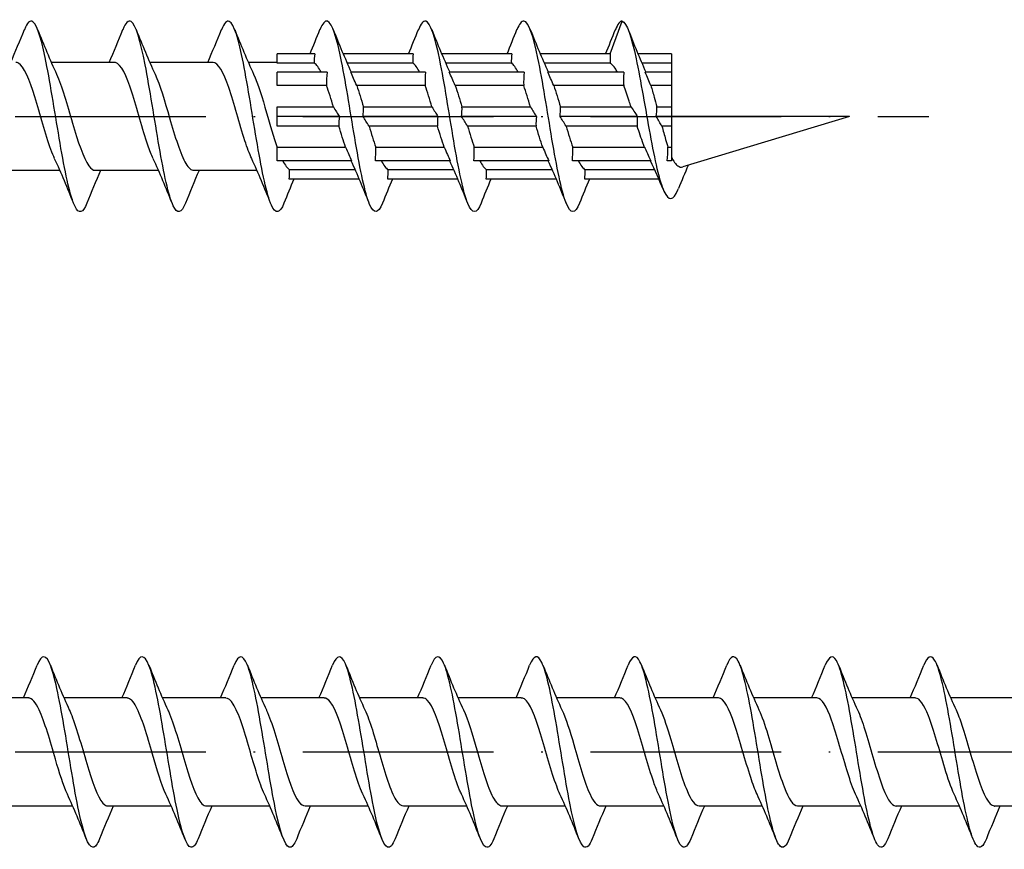
# Model space of a CAD drawing. Units: millimetres. Extents: x 2600 to 4864, y 1772 to 2322.
# Drawn here: x 4707 to 4769, y 1854 to 1906 of the extents above; entities that cross this region are included whole.
import ezdxf

# ---------------------------------------------------------------- set-up
doc = ezdxf.new("R2010")
doc.units = ezdxf.units.MM
doc.linetypes.add('ACAD_ISO10W100', pattern=[18, 12, -3, 0, -3])
doc.layers.add('Axis', color=4, linetype='ACAD_ISO10W100')
doc.layers.add('Part', color=7, linetype='Continuous', lineweight=25)

# ---------------------------------------------------------------- blocks, each defined once
blk = doc.blocks.new('ESCRFTC 12.0x500')
at = {"layer": 'Axis'}
blk.add_line((-5, 0), (505, 0), dxfattribs=at)
at = {"layer": 'Part'}
for p, q in [((484.954, 3.95), (485.7, 6)), ((466.354, 3.95), (464, 3.95)), ((464, 3.346), (464, 3.95)), ((472.554, 3.95), (468.14, 3.95)), ((478.754, 3.95), (474.34, 3.95)), ((484.954, 3.95), (480.54, 3.95)), ((488.8, 3.95), (486.69, 3.95)), ((488.8, 3.95), (488.8, 3.346)), ((453.754, 3.4), (449.776, 3.4)), ((459.954, 3.4), (455.976, 3.4)), ((464, 3.4), (462.176, 3.4)), ((466.33, 3.346), (464, 3.346)), ((472.53, 3.346), (468.4, 3.346)), ((478.73, 3.346), (474.6, 3.346)), ((484.947, 3.346), (480.8, 3.346)), ((488.8, 3.346), (486.945, 3.346)), ((488.8, 3.346), (488.8, 2.793)), ((467.129, 2.793), (464, 2.793)), ((464, 1.939), (464, 2.793)), ((473.329, 2.793), (468.621, 2.793)), ((479.529, 2.793), (474.821, 2.793)), ((485.804, 2.793), (481.021, 2.793)), ((488.8, 2.793), (487.146, 2.793)), ((488.8, 2.793), (488.8, 1.939)), ((467.105, 1.939), (464, 1.939)), ((473.305, 1.939), (468.998, 1.939)), ((479.505, 1.939), (475.198, 1.939)), ((485.798, 1.939), (481.398, 1.939)), ((488.8, 1.939), (487.505, 1.939)), ((488.8, 1.939), (488.8, 0.604)), ((464, 0.604), (467.527, 0.604)), ((464, 0), (464, 0.604)), ((467.904, 0), (464, 0)), ((464, -0.604), (464, 0)), ((474.104, 0), (469.396, 0)), ((469.42, 0.604), (473.727, 0.604)), ((480.304, 0), (475.596, 0)), ((475.62, 0.604), (479.927, 0.604)), ((486.655, 0), (481.796, 0)), ((481.82, 0.604), (486.261, 0.604)), ((488.8, 0), (487.845, 0)), ((487.886, 0.604), (488.8, 0.604)), ((488.8, 0.604), (488.8, 0)), ((500, 0), (488.8, 0)), ((488.8, 0), (488.8, -0.604)), ((500, 0), (489.524, -3.18)), ((467.88, -0.604), (464, -0.604)), ((474.08, -0.604), (469.773, -0.604)), ((480.28, -0.604), (475.973, -0.604)), ((486.648, -0.604), (482.173, -0.604)), ((488.8, -0.604), (488.204, -0.604)), ((488.8, -0.604), (488.8, -1.939)), ((464, -1.939), (468.302, -1.939)), ((464, -2.793), (464, -1.939)), ((470.195, -1.939), (474.502, -1.939)), ((476.395, -1.939), (480.702, -1.939)), ((482.595, -1.939), (487.112, -1.939)), ((488.586, -1.939), (488.8, -1.939)), ((488.8, -1.939), (488.8, -2.793)), ((468.679, -2.793), (464, -2.793)), ((474.879, -2.793), (470.171, -2.793)), ((481.079, -2.793), (476.371, -2.793)), ((487.506, -2.793), (482.571, -2.793)), ((488.8, -2.793), (488.544, -2.793)), ((450.324, -3.4), (446.346, -3.4)), ((456.524, -3.4), (452.546, -3.4)), ((462.724, -3.4), (458.746, -3.4)), ((464.77, -3.346), (468.9, -3.346)), ((470.97, -3.346), (475.1, -3.346)), ((477.17, -3.346), (481.3, -3.346)), ((483.37, -3.346), (487.744, -3.346)), ((469.16, -3.95), (464.746, -3.95)), ((475.36, -3.95), (470.946, -3.95)), ((481.56, -3.95), (477.146, -3.95)), ((488.009, -3.95), (483.346, -3.95))]:
    blk.add_line(p, q, dxfattribs=at)
for points, knots in [([(452.019, -5.465), (451.769, -6.082), (451.519, -6.166), (451.27, -5.667), (450.976, -5.079), (450.681, -3.695), (450.387, -2.009), (450.093, -0.323), (449.798, 1.63), (449.504, 3.152), (449.21, 4.675), (448.916, 5.735), (448.621, 5.955), (448.441, 6.089), (448.261, 5.907), (448.081, 5.459)], [34.133128, 34.133128, 34.133128, 34.133128, 34.892163, 34.892163, 34.892163, 35.786834, 35.786834, 35.786834, 36.681505, 36.681505, 36.681505, 37.576176, 37.576176, 37.576176, 38.123504, 38.123504, 38.123504, 38.123504]), ([(458.219, -5.466), (457.962, -6.1), (457.706, -6.168), (457.45, -5.626), (457.155, -5.003), (456.861, -3.591), (456.567, -1.893), (456.272, -0.195), (455.978, 1.753), (455.684, 3.256), (455.39, 4.759), (455.095, 5.786), (454.801, 5.969), (454.628, 6.076), (454.455, 5.89), (454.281, 5.459)], [27.849942, 27.849942, 27.849942, 27.849942, 28.629467, 28.629467, 28.629467, 29.524138, 29.524138, 29.524138, 30.418809, 30.418809, 30.418809, 31.31348, 31.31348, 31.31348, 31.840318, 31.840318, 31.840318, 31.840318]), ([(464.419, -5.466), (464.156, -6.118), (463.892, -6.169), (463.629, -5.582), (463.335, -4.925), (463.041, -3.485), (462.747, -1.776), (462.452, -0.067), (462.158, 1.876), (461.864, 3.359), (461.569, 4.842), (461.275, 5.833), (460.981, 5.98), (460.814, 6.063), (460.648, 5.874), (460.481, 5.459)], [21.566757, 21.566757, 21.566757, 21.566757, 22.366771, 22.366771, 22.366771, 23.261442, 23.261442, 23.261442, 24.156113, 24.156113, 24.156113, 25.050784, 25.050784, 25.050784, 25.557133, 25.557133, 25.557133, 25.557133]), ([(470.619, -5.467), (470.349, -6.136), (470.079, -6.169), (469.809, -5.535), (469.515, -4.845), (469.221, -3.378), (468.926, -1.658), (468.632, 0.061), (468.338, 1.998), (468.043, 3.46), (467.749, 4.922), (467.455, 5.879), (467.161, 5.989), (467.001, 6.048), (466.841, 5.858), (466.681, 5.459)], [15.283572, 15.283572, 15.283572, 15.283572, 16.104075, 16.104075, 16.104075, 16.998746, 16.998746, 16.998746, 17.893417, 17.893417, 17.893417, 18.788088, 18.788088, 18.788088, 19.273948, 19.273948, 19.273948, 19.273948]), ([(476.819, -5.467), (476.542, -6.155), (476.266, -6.167), (475.989, -5.487), (475.695, -4.763), (475.4, -3.269), (475.106, -1.54), (474.812, 0.19), (474.518, 2.119), (474.223, 3.56), (473.929, 5), (473.635, 5.922), (473.34, 5.995), (473.187, 6.033), (473.034, 5.841), (472.881, 5.459)], [9.000386, 9.000386, 9.000386, 9.000386, 9.841379, 9.841379, 9.841379, 10.73605, 10.73605, 10.73605, 11.630721, 11.630721, 11.630721, 12.525392, 12.525392, 12.525392, 12.990762, 12.990762, 12.990762, 12.990762]), ([(483.019, -5.468), (482.735, -6.174), (482.452, -6.165), (482.169, -5.436), (481.874, -4.678), (481.58, -3.159), (481.286, -1.421), (480.992, 0.318), (480.697, 2.24), (480.403, 3.658), (480.109, 5.076), (479.814, 5.962), (479.52, 5.999), (479.374, 6.017), (479.228, 5.825), (479.081, 5.459)], [2.717201, 2.717201, 2.717201, 2.717201, 3.578683, 3.578683, 3.578683, 4.473354, 4.473354, 4.473354, 5.368025, 5.368025, 5.368025, 6.262696, 6.262696, 6.262696, 6.707577, 6.707577, 6.707577, 6.707577]), ([(485.7, 6), (485.993, 5.922), (486.285, 5.008), (486.578, 3.631), (486.87, 2.254), (487.163, 0.446), (487.455, -1.142), (487.748, -2.73), (488.04, -4.067), (488.333, -4.712), (488.626, -5.358), (488.918, -5.306), (489.211, -4.628), (489.222, -4.601), (489.234, -4.573), (489.245, -4.545)], [0, 0, 0, 0, 0.889431, 0.889431, 0.889431, 1.778862, 1.778862, 1.778862, 2.668293, 2.668293, 2.668293, 3.557723, 3.557723, 3.557723, 3.592754, 3.592754, 3.592754, 3.592754]), ([(449.989, -2.654), (449.911, -2.488), (449.833, -2.297), (449.755, -2.084), (449.416, -1.161), (449.076, 0.145), (448.737, 1.234), (448.398, 2.323), (448.059, 3.156), (447.72, 3.352), (447.664, 3.384), (447.609, 3.399), (447.554, 3.397)], [35.230662, 35.230662, 35.230662, 35.230662, 35.468556, 35.468556, 35.468556, 36.499728, 36.499728, 36.499728, 37.530901, 37.530901, 37.530901, 37.699112, 37.699112, 37.699112, 37.699112]), ([(456.189, -2.652), (456.08, -2.418), (455.97, -2.136), (455.86, -1.816), (455.521, -0.829), (455.181, 0.489), (454.842, 1.532), (454.503, 2.576), (454.164, 3.307), (453.825, 3.391), (453.801, 3.397), (453.777, 3.4), (453.754, 3.399)], [28.947477, 28.947477, 28.947477, 28.947477, 29.28152, 29.28152, 29.28152, 30.312692, 30.312692, 30.312692, 31.343865, 31.343865, 31.343865, 31.415927, 31.415927, 31.415927, 31.415927]), ([(462.389, -2.651), (462.248, -2.348), (462.106, -1.967), (461.965, -1.532), (461.626, -0.489), (461.287, 0.829), (460.947, 1.817), (460.616, 2.781), (460.285, 3.398), (459.954, 3.4)], [22.664292, 22.664292, 22.664292, 22.664292, 23.094484, 23.094484, 23.094484, 24.125657, 24.125657, 24.125657, 25.132741, 25.132741, 25.132741, 25.132741]), ([(485.411, 2.793), (485.36, 2.883), (485.31, 2.965), (485.175, 3.156), (485.091, 3.247), (484.987, 3.322), (484.967, 3.335), (484.947, 3.346)], [1.1205972, 1.1205972, 1.1205972, 1.1205972, 1.1707309, 1.1707309, 1.2540853, 1.2540853, 1.2736198, 1.2736198, 1.2736198, 1.2736198]), ([(450.111, 2.658), (450.446, 1.937), (450.782, 0.732), (451.117, -0.416), (451.457, -1.576), (451.796, -2.635), (452.135, -3.109), (452.272, -3.3), (452.409, -3.393), (452.546, -3.391)], [-37.025969, -37.025969, -37.025969, -37.025969, -36.005656, -36.005656, -36.005656, -34.974484, -34.974484, -34.974484, -34.557519, -34.557519, -34.557519, -34.557519]), ([(456.311, 2.658), (456.615, 2.001), (456.919, 0.957), (457.222, -0.09), (457.562, -1.258), (457.901, -2.388), (458.24, -2.962), (458.409, -3.248), (458.578, -3.39), (458.746, -3.39)], [-30.742783, -30.742783, -30.742783, -30.742783, -29.818621, -29.818621, -29.818621, -28.787448, -28.787448, -28.787448, -28.274334, -28.274334, -28.274334, -28.274334]), ([(462.511, 2.656), (462.783, 2.066), (463.055, 1.173), (463.328, 0.237), (463.552, -0.534), (463.776, -1.32), (464, -1.953)], [-24.459598, -24.459598, -24.459598, -24.459598, -23.631585, -23.631585, -23.631585, -22.950178, -22.950178, -22.950178, -22.950178]), ([(485.804, 2.793), (485.795, 2.65), (485.79, 2.507), (485.787, 2.222), (485.79, 2.08), (485.798, 1.939)], [-0.13212434, -0.13212434, -0.13212434, -0.13212434, -0.0891379, -0.0891379, -0.04635357, -0.04635357, -0.04635357, -0.04635357]), ([(486.261, 0.604), (486.222, 0.724), (486.183, 0.844), (486.028, 1.311), (485.913, 1.641), (485.798, 1.939)], [0.8393812, 0.8393812, 0.8393812, 0.8393812, 0.8780482, 0.8780482, 0.9926905, 0.9926905, 0.9926905, 0.9926905]), ([(487.505, 1.939), (487.577, 1.712), (487.649, 1.467), (487.777, 1.012), (487.831, 0.81), (487.886, 0.604)], [0.3399397, 0.3399397, 0.3399397, 0.3399397, 0.4258836, 0.4258836, 0.4909414, 0.4909414, 0.4909414, 0.4909414]), ([(486.261, 0.604), (486.267, 0.596), (486.272, 0.588), (486.352, 0.467), (486.424, 0.358), (486.55, 0.163), (486.603, 0.081), (486.655, 0)], [-0.14919819, -0.14919819, -0.14919819, -0.14919819, -0.14543502, -0.14543502, -0.09345581, -0.09345581, -0.05516725, -0.05516725, -0.05516725, -0.05516725]), ([(486.655, 0), (486.644, -0.121), (486.638, -0.242), (486.639, -0.444), (486.642, -0.524), (486.648, -0.604)], [-0.13619157, -0.13619157, -0.13619157, -0.13619157, -0.08477323, -0.08477323, -0.05049651, -0.05049651, -0.05049651, -0.05049651]), ([(487.112, -1.939), (487.085, -1.868), (487.057, -1.795), (486.902, -1.375), (486.776, -0.997), (486.648, -0.604)], [0.5581564, 0.5581564, 0.5581564, 0.5581564, 0.5853655, 0.5853655, 0.7114592, 0.7114592, 0.7114592, 0.7114592]), ([(488.204, -0.604), (488.282, -0.898), (488.36, -1.183), (488.488, -1.624), (488.537, -1.786), (488.586, -1.939)], [0.6169021, 0.6169021, 0.6169021, 0.6169021, 0.709806, 0.709806, 0.7679039, 0.7679039, 0.7679039, 0.7679039]), ([(487.112, -1.939), (487.117, -1.95), (487.123, -1.962), (487.203, -2.132), (487.275, -2.287), (487.401, -2.562), (487.454, -2.678), (487.506, -2.793)], [-0.14919819, -0.14919819, -0.14919819, -0.14919819, -0.14543502, -0.14543502, -0.09345581, -0.09345581, -0.05516725, -0.05516725, -0.05516725, -0.05516725]), ([(488.8, -2.549), (488.933, -2.817), (489.066, -3.009), (489.309, -3.189), (489.415, -3.213), (489.524, -3.18)], [0, 0, 0, 0, 0.1413783, 0.1413783, 0.2507555, 0.2507555, 0.2507555, 0.2507555])]:
    blk.add_open_spline(points, degree=3, knots=knots, dxfattribs=at)
for points in [[(485.7, 6), (485.56, 6), (485.421, 5.809), (485.281, 5.459)], [(447.224, 3.4), (447.521, 4.079), (447.804, 4.774), (448.081, 5.468)], [(448.919, 5.468), (449.298, 4.519), (449.687, 3.568), (450.111, 2.658)], [(453.424, 3.4), (453.721, 4.079), (454.004, 4.774), (454.281, 5.468)], [(455.119, 5.468), (455.498, 4.519), (455.887, 3.568), (456.311, 2.658)], [(459.624, 3.4), (459.921, 4.079), (460.204, 4.774), (460.481, 5.468)], [(461.319, 5.468), (461.698, 4.519), (462.087, 3.568), (462.511, 2.658)], [(466.06, 3.95), (466.273, 4.452), (466.478, 4.96), (466.681, 5.468)], [(467.519, 5.468), (467.879, 4.565), (468.249, 3.662), (468.648, 2.793)], [(472.26, 3.95), (472.473, 4.452), (472.678, 4.96), (472.881, 5.468)], [(473.719, 5.468), (474.079, 4.565), (474.449, 3.662), (474.848, 2.793)], [(478.46, 3.95), (478.673, 4.452), (478.878, 4.96), (479.081, 5.468)], [(479.919, 5.468), (480.279, 4.565), (480.649, 3.662), (481.048, 2.793)], [(484.66, 3.95), (484.873, 4.452), (485.078, 4.96), (485.281, 5.468)], [(486.088, 5.446), (486.44, 4.553), (486.8, 3.659), (487.187, 2.793)], [(466.354, 3.95), (466.331, 3.749), (466.321, 3.547), (466.33, 3.346)], [(472.554, 3.95), (472.531, 3.749), (472.521, 3.547), (472.53, 3.346)], [(478.754, 3.95), (478.731, 3.749), (478.721, 3.547), (478.73, 3.346)], [(484.954, 3.95), (484.936, 3.749), (484.932, 3.547), (484.947, 3.346)], [(466.752, 2.793), (466.612, 3.07), (466.471, 3.26), (466.33, 3.346)], [(472.952, 2.793), (472.812, 3.07), (472.671, 3.26), (472.53, 3.346)], [(479.152, 2.793), (479.012, 3.07), (478.871, 3.26), (478.73, 3.346)], [(467.129, 2.793), (467.106, 2.509), (467.096, 2.223), (467.105, 1.939)], [(468.998, 1.939), (468.854, 2.261), (468.737, 2.526), (468.621, 2.793)], [(473.329, 2.793), (473.306, 2.509), (473.296, 2.223), (473.305, 1.939)], [(475.198, 1.939), (475.054, 2.261), (474.937, 2.526), (474.821, 2.793)], [(479.529, 2.793), (479.506, 2.509), (479.496, 2.223), (479.505, 1.939)], [(481.398, 1.939), (481.254, 2.261), (481.137, 2.526), (481.021, 2.793)], [(487.505, 1.939), (487.401, 2.183), (487.28, 2.469), (487.146, 2.793)], [(467.527, 0.604), (467.387, 1.082), (467.246, 1.54), (467.105, 1.939)], [(468.998, 1.939), (469.138, 1.54), (469.279, 1.082), (469.42, 0.604)], [(473.727, 0.604), (473.587, 1.082), (473.446, 1.54), (473.305, 1.939)], [(475.198, 1.939), (475.338, 1.54), (475.479, 1.082), (475.62, 0.604)], [(479.927, 0.604), (479.787, 1.082), (479.646, 1.54), (479.505, 1.939)], [(481.398, 1.939), (481.538, 1.54), (481.679, 1.082), (481.82, 0.604)], [(467.527, 0.604), (467.671, 0.376), (467.788, 0.189), (467.904, 0)], [(467.904, 0), (467.881, -0.201), (467.871, -0.403), (467.88, -0.604)], [(469.396, 0), (469.419, 0.201), (469.429, 0.403), (469.42, 0.604)], [(469.773, -0.604), (469.629, -0.376), (469.512, -0.189), (469.396, 0)], [(473.727, 0.604), (473.871, 0.376), (473.988, 0.189), (474.104, 0)], [(474.104, 0), (474.081, -0.201), (474.071, -0.403), (474.08, -0.604)], [(475.596, 0), (475.619, 0.201), (475.629, 0.403), (475.62, 0.604)], [(475.973, -0.604), (475.829, -0.376), (475.712, -0.189), (475.596, 0)], [(479.927, 0.604), (480.071, 0.376), (480.188, 0.189), (480.304, 0)], [(480.304, 0), (480.281, -0.201), (480.271, -0.403), (480.28, -0.604)], [(481.796, 0), (481.819, 0.201), (481.829, 0.403), (481.82, 0.604)], [(482.173, -0.604), (482.029, -0.376), (481.912, -0.189), (481.796, 0)], [(487.845, 0), (487.873, 0.2), (487.888, 0.402), (487.886, 0.604)], [(488.204, -0.604), (488.1, -0.429), (487.979, -0.228), (487.845, 0)], [(468.302, -1.939), (468.162, -1.54), (468.021, -1.082), (467.88, -0.604)], [(469.773, -0.604), (469.913, -1.082), (470.054, -1.54), (470.195, -1.939)], [(474.502, -1.939), (474.362, -1.54), (474.221, -1.082), (474.08, -0.604)], [(475.973, -0.604), (476.113, -1.082), (476.254, -1.54), (476.395, -1.939)], [(480.702, -1.939), (480.562, -1.54), (480.421, -1.082), (480.28, -0.604)], [(482.173, -0.604), (482.313, -1.082), (482.454, -1.54), (482.595, -1.939)], [(468.302, -1.939), (468.446, -2.261), (468.563, -2.526), (468.679, -2.793)], [(470.171, -2.793), (470.194, -2.509), (470.204, -2.223), (470.195, -1.939)], [(474.502, -1.939), (474.646, -2.261), (474.763, -2.526), (474.879, -2.793)], [(476.371, -2.793), (476.394, -2.509), (476.404, -2.223), (476.395, -1.939)], [(480.702, -1.939), (480.846, -2.261), (480.963, -2.526), (481.079, -2.793)], [(482.571, -2.793), (482.594, -2.509), (482.604, -2.223), (482.595, -1.939)], [(488.544, -2.793), (488.572, -2.511), (488.588, -2.225), (488.586, -1.939)], [(451.181, -5.468), (450.802, -4.519), (450.413, -3.568), (449.989, -2.658)], [(457.381, -5.468), (457.002, -4.519), (456.613, -3.568), (456.189, -2.658)], [(463.581, -5.468), (463.202, -4.519), (462.813, -3.568), (462.389, -2.658)], [(464.348, -2.793), (464.488, -3.07), (464.629, -3.26), (464.77, -3.346)], [(469.781, -5.468), (469.421, -4.565), (469.051, -3.662), (468.652, -2.793)], [(470.548, -2.793), (470.688, -3.07), (470.829, -3.26), (470.97, -3.346)], [(475.981, -5.468), (475.621, -4.565), (475.251, -3.662), (474.852, -2.793)], [(476.748, -2.793), (476.888, -3.07), (477.029, -3.26), (477.17, -3.346)], [(482.181, -5.468), (481.821, -4.565), (481.451, -3.662), (481.052, -2.793)], [(482.948, -2.793), (483.088, -3.07), (483.229, -3.26), (483.37, -3.346)], [(488.296, -4.626), (488.037, -4.007), (487.771, -3.39), (487.489, -2.793)], [(489.858, -3.079), (489.647, -3.562), (489.444, -4.053), (489.245, -4.545)], [(452.876, -3.4), (452.579, -4.079), (452.296, -4.774), (452.019, -5.468)], [(459.076, -3.4), (458.779, -4.079), (458.496, -4.774), (458.219, -5.468)], [(464.746, -3.95), (464.769, -3.749), (464.779, -3.547), (464.77, -3.346)], [(470.946, -3.95), (470.969, -3.749), (470.979, -3.547), (470.97, -3.346)], [(477.146, -3.95), (477.169, -3.749), (477.179, -3.547), (477.17, -3.346)], [(483.346, -3.95), (483.369, -3.749), (483.379, -3.547), (483.37, -3.346)], [(465.04, -3.95), (464.827, -4.452), (464.622, -4.96), (464.419, -5.468)], [(471.24, -3.95), (471.027, -4.452), (470.822, -4.96), (470.619, -5.468)], [(477.44, -3.95), (477.227, -4.452), (477.022, -4.96), (476.819, -5.468)], [(483.64, -3.95), (483.427, -4.452), (483.222, -4.96), (483.019, -5.468)]]:
    blk.add_open_spline(points, degree=3, dxfattribs=at)
blk = doc.blocks.new('ESCRFTC 12.0x600')
at = {"layer": 'Axis'}
blk.add_line((-5, 0), (605, 0), dxfattribs=at)
at = {"layer": 'Part'}
for p, q in [((448.354, 3.4), (444.376, 3.4)), ((454.554, 3.4), (450.576, 3.4)), ((460.754, 3.4), (456.776, 3.4)), ((466.954, 3.4), (462.976, 3.4)), ((473.154, 3.4), (469.176, 3.4)), ((479.354, 3.4), (475.376, 3.4)), ((485.554, 3.4), (481.576, 3.4)), ((491.754, 3.4), (487.776, 3.4)), ((497.954, 3.4), (493.976, 3.4)), ((504.154, 3.4), (500.176, 3.4)), ((510.354, 3.4), (506.376, 3.4)), ((451.124, -3.4), (447.146, -3.4)), ((457.324, -3.4), (453.346, -3.4)), ((463.524, -3.4), (459.546, -3.4)), ((469.724, -3.4), (465.746, -3.4)), ((475.924, -3.4), (471.946, -3.4)), ((482.124, -3.4), (478.146, -3.4)), ((488.324, -3.4), (484.346, -3.4)), ((494.524, -3.4), (490.546, -3.4)), ((500.724, -3.4), (496.746, -3.4)), ((506.924, -3.4), (502.946, -3.4)), ((513.124, -3.4), (509.146, -3.4))]:
    blk.add_line(p, q, dxfattribs=at)
for points, knots in [([(452.819, -5.459), (452.677, -5.814), (452.535, -6.006), (452.393, -6), (452.099, -5.988), (451.805, -5.126), (451.51, -3.723), (451.216, -2.319), (450.922, -0.403), (450.628, 1.341), (450.333, 3.085), (450.039, 4.621), (449.745, 5.401), (449.457, 6.163), (449.169, 6.186), (448.881, 5.468)], [134.664092, 134.664092, 134.664092, 134.664092, 135.0953, 135.0953, 135.0953, 135.989971, 135.989971, 135.989971, 136.884641, 136.884641, 136.884641, 137.779312, 137.779312, 137.779312, 138.654468, 138.654468, 138.654468, 138.654468]), ([(459.019, -5.459), (458.87, -5.83), (458.722, -6.022), (458.573, -5.998), (458.279, -5.949), (457.985, -5.051), (457.69, -3.625), (457.396, -2.2), (457.102, -0.275), (456.807, 1.46), (456.513, 3.196), (456.219, 4.707), (455.925, 5.453), (455.643, 6.166), (455.362, 6.167), (455.081, 5.467)], [128.380907, 128.380907, 128.380907, 128.380907, 128.832604, 128.832604, 128.832604, 129.727274, 129.727274, 129.727274, 130.621945, 130.621945, 130.621945, 131.516616, 131.516616, 131.516616, 132.371283, 132.371283, 132.371283, 132.371283]), ([(465.219, -5.459), (465.063, -5.847), (464.908, -6.038), (464.753, -5.993), (464.459, -5.908), (464.164, -4.974), (463.87, -3.527), (463.576, -2.079), (463.281, -0.147), (462.987, 1.579), (462.693, 3.305), (462.399, 4.79), (462.104, 5.503), (461.83, 6.168), (461.556, 6.149), (461.281, 5.467)], [122.097722, 122.097722, 122.097722, 122.097722, 122.569908, 122.569908, 122.569908, 123.464578, 123.464578, 123.464578, 124.359249, 124.359249, 124.359249, 125.25392, 125.25392, 125.25392, 126.088098, 126.088098, 126.088098, 126.088098]), ([(471.419, -5.459), (471.257, -5.863), (471.095, -6.053), (470.933, -5.986), (470.638, -5.864), (470.344, -4.895), (470.05, -3.427), (469.756, -1.958), (469.461, -0.019), (469.167, 1.697), (468.873, 3.414), (468.578, 4.872), (468.284, 5.551), (468.017, 6.169), (467.749, 6.13), (467.481, 5.467)], [115.814537, 115.814537, 115.814537, 115.814537, 116.307212, 116.307212, 116.307212, 117.201882, 117.201882, 117.201882, 118.096553, 118.096553, 118.096553, 118.991224, 118.991224, 118.991224, 119.804913, 119.804913, 119.804913, 119.804913]), ([(477.619, -5.459), (477.45, -5.879), (477.281, -6.067), (477.112, -5.976), (476.818, -5.818), (476.524, -4.814), (476.23, -3.325), (475.935, -1.835), (475.641, 0.11), (475.347, 1.815), (475.052, 3.521), (474.758, 4.951), (474.464, 5.597), (474.203, 6.168), (473.942, 6.112), (473.681, 5.466)], [109.531351, 109.531351, 109.531351, 109.531351, 110.044516, 110.044516, 110.044516, 110.939186, 110.939186, 110.939186, 111.833857, 111.833857, 111.833857, 112.728528, 112.728528, 112.728528, 113.521727, 113.521727, 113.521727, 113.521727]), ([(483.819, -5.459), (483.643, -5.896), (483.468, -6.081), (483.292, -5.964), (482.998, -5.769), (482.704, -4.731), (482.409, -3.222), (482.115, -1.712), (481.821, 0.238), (481.527, 1.932), (481.232, 3.626), (480.938, 5.029), (480.644, 5.64), (480.39, 6.167), (480.135, 6.094), (479.881, 5.466)], [103.248166, 103.248166, 103.248166, 103.248166, 103.78182, 103.78182, 103.78182, 104.67649, 104.67649, 104.67649, 105.571161, 105.571161, 105.571161, 106.465832, 106.465832, 106.465832, 107.238542, 107.238542, 107.238542, 107.238542]), ([(490.019, -5.459), (489.837, -5.912), (489.654, -6.093), (489.472, -5.95), (489.178, -5.718), (488.883, -4.646), (488.589, -3.118), (488.295, -1.589), (488.001, 0.366), (487.706, 2.048), (487.412, 3.73), (487.118, 5.104), (486.823, 5.68), (486.576, 6.165), (486.329, 6.076), (486.081, 5.465)], [96.964981, 96.964981, 96.964981, 96.964981, 97.519124, 97.519124, 97.519124, 98.413794, 98.413794, 98.413794, 99.308465, 99.308465, 99.308465, 100.203136, 100.203136, 100.203136, 100.955357, 100.955357, 100.955357, 100.955357]), ([(496.219, -5.46), (496.03, -5.929), (495.841, -6.104), (495.652, -5.932), (495.357, -5.665), (495.063, -4.559), (494.769, -3.012), (494.475, -1.464), (494.18, 0.494), (493.886, 2.163), (493.592, 3.832), (493.298, 5.178), (493.003, 5.719), (492.763, 6.162), (492.522, 6.059), (492.281, 5.464)], [90.681795, 90.681795, 90.681795, 90.681795, 91.256428, 91.256428, 91.256428, 92.151098, 92.151098, 92.151098, 93.045769, 93.045769, 93.045769, 93.94044, 93.94044, 93.94044, 94.672171, 94.672171, 94.672171, 94.672171]), ([(502.419, -5.46), (502.223, -5.945), (502.027, -6.115), (501.832, -5.913), (501.537, -5.609), (501.243, -4.471), (500.949, -2.905), (500.654, -1.339), (500.36, 0.622), (500.066, 2.277), (499.772, 3.933), (499.477, 5.249), (499.183, 5.755), (498.949, 6.157), (498.715, 6.041), (498.481, 5.464)], [84.39861, 84.39861, 84.39861, 84.39861, 84.993732, 84.993732, 84.993732, 85.888402, 85.888402, 85.888402, 86.783073, 86.783073, 86.783073, 87.677744, 87.677744, 87.677744, 88.388986, 88.388986, 88.388986, 88.388986]), ([(508.619, -5.461), (508.416, -5.962), (508.214, -6.125), (508.011, -5.891), (507.717, -5.551), (507.423, -4.38), (507.128, -2.797), (506.834, -1.214), (506.54, 0.749), (506.246, 2.39), (505.951, 4.032), (505.657, 5.317), (505.363, 5.788), (505.136, 6.152), (504.908, 6.024), (504.681, 5.463)], [78.115425, 78.115425, 78.115425, 78.115425, 78.731036, 78.731036, 78.731036, 79.625706, 79.625706, 79.625706, 80.520377, 80.520377, 80.520377, 81.415048, 81.415048, 81.415048, 82.105801, 82.105801, 82.105801, 82.105801]), ([(450.789, -2.655), (450.539, -2.112), (450.288, -1.316), (450.038, -0.46), (449.699, 0.698), (449.359, 1.923), (449.02, 2.653), (448.798, 3.132), (448.576, 3.387), (448.354, 3.392)], [135.761627, 135.761627, 135.761627, 135.761627, 136.523473, 136.523473, 136.523473, 137.554645, 137.554645, 137.554645, 138.230077, 138.230077, 138.230077, 138.230077]), ([(456.989, -2.657), (456.707, -2.046), (456.425, -1.106), (456.143, -0.135), (455.804, 1.033), (455.464, 2.206), (455.125, 2.845), (454.935, 3.205), (454.744, 3.389), (454.554, 3.39)], [129.478442, 129.478442, 129.478442, 129.478442, 130.336437, 130.336437, 130.336437, 131.36761, 131.36761, 131.36761, 131.946891, 131.946891, 131.946891, 131.946891]), ([(463.189, -2.658), (462.876, -1.981), (462.562, -0.888), (462.248, 0.192), (461.909, 1.359), (461.57, 2.468), (461.23, 3.011), (461.072, 3.265), (460.913, 3.391), (460.754, 3.39)], [123.195257, 123.195257, 123.195257, 123.195257, 124.149401, 124.149401, 124.149401, 125.180574, 125.180574, 125.180574, 125.663706, 125.663706, 125.663706, 125.663706]), ([(469.389, -2.658), (469.383, -2.645), (469.377, -2.631), (469.371, -2.617), (469.031, -1.871), (468.692, -0.638), (468.353, 0.517), (468.014, 1.672), (467.675, 2.708), (467.336, 3.149), (467.208, 3.314), (467.081, 3.394), (466.954, 3.391)], [116.912071, 116.912071, 116.912071, 116.912071, 116.931193, 116.931193, 116.931193, 117.962366, 117.962366, 117.962366, 118.993538, 118.993538, 118.993538, 119.380521, 119.380521, 119.380521, 119.380521]), ([(475.589, -2.657), (475.552, -2.576), (475.514, -2.49), (475.476, -2.397), (475.137, -1.568), (474.797, -0.295), (474.458, 0.837), (474.119, 1.97), (473.78, 2.922), (473.441, 3.257), (473.345, 3.352), (473.249, 3.396), (473.154, 3.394)], [110.628886, 110.628886, 110.628886, 110.628886, 110.744157, 110.744157, 110.744157, 111.77533, 111.77533, 111.77533, 112.806502, 112.806502, 112.806502, 113.097336, 113.097336, 113.097336, 113.097336]), ([(481.789, -2.655), (481.72, -2.507), (481.65, -2.34), (481.581, -2.154), (481.242, -1.25), (480.902, 0.05), (480.563, 1.15), (480.224, 2.25), (479.885, 3.11), (479.546, 3.336), (479.482, 3.378), (479.418, 3.398), (479.354, 3.396)], [104.345701, 104.345701, 104.345701, 104.345701, 104.557121, 104.557121, 104.557121, 105.588294, 105.588294, 105.588294, 106.619467, 106.619467, 106.619467, 106.81415, 106.81415, 106.81415, 106.81415]), ([(487.989, -2.652), (487.888, -2.437), (487.787, -2.181), (487.686, -1.892), (487.347, -0.921), (487.008, 0.395), (486.668, 1.452), (486.329, 2.508), (485.99, 3.269), (485.651, 3.384), (485.618, 3.394), (485.586, 3.4), (485.554, 3.399)], [98.062516, 98.062516, 98.062516, 98.062516, 98.370086, 98.370086, 98.370086, 99.401258, 99.401258, 99.401258, 100.432431, 100.432431, 100.432431, 100.530965, 100.530965, 100.530965, 100.530965]), ([(494.189, -2.651), (494.057, -2.368), (493.924, -2.015), (493.791, -1.612), (493.452, -0.583), (493.113, 0.736), (492.774, 1.74), (492.434, 2.744), (492.095, 3.397), (491.756, 3.4), (491.755, 3.4), (491.754, 3.4), (491.754, 3.4)], [91.77933, 91.77933, 91.77933, 91.77933, 92.18305, 92.18305, 92.18305, 93.214223, 93.214223, 93.214223, 94.245395, 94.245395, 94.245395, 94.24778, 94.24778, 94.24778, 94.24778]), ([(500.389, -2.651), (500.225, -2.298), (500.061, -1.839), (499.896, -1.317), (499.557, -0.24), (499.218, 1.07), (498.879, 2.012), (498.57, 2.869), (498.262, 3.393), (497.954, 3.399)], [85.496145, 85.496145, 85.496145, 85.496145, 85.996014, 85.996014, 85.996014, 87.027187, 87.027187, 87.027187, 87.964594, 87.964594, 87.964594, 87.964594]), ([(506.589, -2.651), (506.393, -2.229), (506.197, -1.655), (506.001, -1.01), (505.662, 0.106), (505.323, 1.395), (504.984, 2.266), (504.707, 2.977), (504.43, 3.389), (504.154, 3.397)], [79.21296, 79.21296, 79.21296, 79.21296, 79.808978, 79.808978, 79.808978, 80.840151, 80.840151, 80.840151, 81.681409, 81.681409, 81.681409, 81.681409]), ([(450.911, 2.655), (450.979, 2.508), (451.048, 2.343), (451.117, 2.159), (451.457, 1.256), (451.796, -0.043), (452.135, -1.144), (452.474, -2.244), (452.813, -3.106), (453.152, -3.335), (453.217, -3.378), (453.282, -3.398), (453.346, -3.396)], [-137.556934, -137.556934, -137.556934, -137.556934, -137.347355, -137.347355, -137.347355, -136.316182, -136.316182, -136.316182, -135.28501, -135.28501, -135.28501, -135.088484, -135.088484, -135.088484, -135.088484]), ([(457.111, 2.657), (457.148, 2.578), (457.185, 2.492), (457.222, 2.401), (457.562, 1.574), (457.901, 0.302), (458.24, -0.831), (458.579, -1.964), (458.918, -2.918), (459.258, -3.255), (459.354, -3.351), (459.45, -3.396), (459.546, -3.394)], [-131.273748, -131.273748, -131.273748, -131.273748, -131.160319, -131.160319, -131.160319, -130.129147, -130.129147, -130.129147, -129.097974, -129.097974, -129.097974, -128.805299, -128.805299, -128.805299, -128.805299]), ([(463.311, 2.658), (463.316, 2.646), (463.322, 2.634), (463.328, 2.621), (463.667, 1.877), (464.006, 0.645), (464.345, -0.511), (464.684, -1.666), (465.023, -2.703), (465.363, -3.146), (465.491, -3.313), (465.618, -3.394), (465.746, -3.391)], [-124.990563, -124.990563, -124.990563, -124.990563, -124.973283, -124.973283, -124.973283, -123.942111, -123.942111, -123.942111, -122.910938, -122.910938, -122.910938, -122.522113, -122.522113, -122.522113, -122.522113]), ([(469.511, 2.658), (469.824, 1.982), (470.137, 0.892), (470.45, -0.186), (470.789, -1.353), (471.129, -2.463), (471.468, -3.008), (471.627, -3.264), (471.787, -3.391), (471.946, -3.39)], [-118.707378, -118.707378, -118.707378, -118.707378, -117.755075, -117.755075, -117.755075, -116.723902, -116.723902, -116.723902, -116.238928, -116.238928, -116.238928, -116.238928]), ([(475.711, 2.657), (475.992, 2.047), (476.274, 1.111), (476.555, 0.141), (476.895, -1.027), (477.234, -2.2), (477.573, -2.842), (477.764, -3.203), (477.955, -3.389), (478.146, -3.39)], [-112.424192, -112.424192, -112.424192, -112.424192, -111.568039, -111.568039, -111.568039, -110.536867, -110.536867, -110.536867, -109.955743, -109.955743, -109.955743, -109.955743]), ([(481.911, 2.655), (482.161, 2.113), (482.411, 1.32), (482.66, 0.467), (483, -0.691), (483.339, -1.917), (483.678, -2.65), (483.901, -3.131), (484.124, -3.387), (484.346, -3.392)], [-106.141007, -106.141007, -106.141007, -106.141007, -105.381004, -105.381004, -105.381004, -104.349831, -104.349831, -104.349831, -103.672558, -103.672558, -103.672558, -103.672558]), ([(488.111, 2.653), (488.329, 2.181), (488.547, 1.52), (488.766, 0.788), (489.105, -0.349), (489.444, -1.616), (489.783, -2.433), (490.038, -3.045), (490.292, -3.387), (490.546, -3.395)], [-99.857822, -99.857822, -99.857822, -99.857822, -99.193968, -99.193968, -99.193968, -98.162795, -98.162795, -98.162795, -97.389372, -97.389372, -97.389372, -97.389372]), ([(494.311, 2.651), (494.497, 2.249), (494.684, 1.71), (494.871, 1.102), (495.21, -0.004), (495.549, -1.301), (495.888, -2.194), (496.174, -2.947), (496.46, -3.39), (496.746, -3.397)], [-93.574636, -93.574636, -93.574636, -93.574636, -93.006932, -93.006932, -93.006932, -91.975759, -91.975759, -91.975759, -91.106187, -91.106187, -91.106187, -91.106187]), ([(500.511, 2.651), (500.666, 2.318), (500.821, 1.892), (500.976, 1.405), (501.315, 0.341), (501.654, -0.973), (501.993, -1.934), (502.311, -2.834), (502.629, -3.395), (502.946, -3.399)], [-87.291451, -87.291451, -87.291451, -87.291451, -86.819896, -86.819896, -86.819896, -85.788724, -85.788724, -85.788724, -84.823002, -84.823002, -84.823002, -84.823002]), ([(506.711, 2.651), (506.834, 2.388), (506.958, 2.065), (507.081, 1.696), (507.42, 0.683), (507.759, -0.636), (508.099, -1.657), (508.438, -2.677), (508.777, -3.363), (509.116, -3.398), (509.126, -3.399), (509.136, -3.4), (509.146, -3.4)], [-81.008266, -81.008266, -81.008266, -81.008266, -80.632861, -80.632861, -80.632861, -79.601688, -79.601688, -79.601688, -78.570515, -78.570515, -78.570515, -78.539816, -78.539816, -78.539816, -78.539816])]:
    blk.add_open_spline(points, degree=3, knots=knots, dxfattribs=at)
for points in [[(448.024, 3.4), (448.321, 4.079), (448.604, 4.774), (448.881, 5.468)], [(449.719, 5.468), (450.098, 4.519), (450.487, 3.568), (450.911, 2.658)], [(454.224, 3.4), (454.521, 4.079), (454.804, 4.774), (455.081, 5.468)], [(455.919, 5.468), (456.298, 4.519), (456.687, 3.568), (457.111, 2.658)], [(460.424, 3.4), (460.721, 4.079), (461.004, 4.774), (461.281, 5.468)], [(462.119, 5.468), (462.498, 4.519), (462.887, 3.568), (463.311, 2.658)], [(466.624, 3.4), (466.921, 4.079), (467.204, 4.774), (467.481, 5.468)], [(468.319, 5.468), (468.698, 4.519), (469.087, 3.568), (469.511, 2.658)], [(472.824, 3.4), (473.121, 4.079), (473.404, 4.774), (473.681, 5.468)], [(474.519, 5.468), (474.898, 4.519), (475.287, 3.568), (475.711, 2.658)], [(479.024, 3.4), (479.321, 4.079), (479.604, 4.774), (479.881, 5.468)], [(480.719, 5.468), (481.098, 4.519), (481.487, 3.568), (481.911, 2.658)], [(485.224, 3.4), (485.521, 4.079), (485.804, 4.774), (486.081, 5.468)], [(486.919, 5.468), (487.298, 4.519), (487.687, 3.568), (488.111, 2.658)], [(491.424, 3.4), (491.721, 4.079), (492.004, 4.774), (492.281, 5.468)], [(493.119, 5.468), (493.498, 4.519), (493.887, 3.568), (494.311, 2.658)], [(497.624, 3.4), (497.921, 4.079), (498.204, 4.774), (498.481, 5.468)], [(499.319, 5.468), (499.698, 4.519), (500.087, 3.568), (500.511, 2.658)], [(503.824, 3.4), (504.121, 4.079), (504.404, 4.774), (504.681, 5.468)], [(505.519, 5.468), (505.898, 4.519), (506.287, 3.568), (506.711, 2.658)], [(451.981, -5.468), (451.602, -4.519), (451.213, -3.568), (450.789, -2.658)], [(458.181, -5.468), (457.802, -4.519), (457.413, -3.568), (456.989, -2.658)], [(464.381, -5.468), (464.002, -4.519), (463.613, -3.568), (463.189, -2.658)], [(470.581, -5.468), (470.202, -4.519), (469.813, -3.568), (469.389, -2.658)], [(476.781, -5.468), (476.402, -4.519), (476.013, -3.568), (475.589, -2.658)], [(482.981, -5.468), (482.602, -4.519), (482.213, -3.568), (481.789, -2.658)], [(489.181, -5.468), (488.802, -4.519), (488.413, -3.568), (487.989, -2.658)], [(495.381, -5.468), (495.002, -4.519), (494.613, -3.568), (494.189, -2.658)], [(501.581, -5.468), (501.202, -4.519), (500.813, -3.568), (500.389, -2.658)], [(507.781, -5.468), (507.402, -4.519), (507.013, -3.568), (506.589, -2.658)], [(453.676, -3.4), (453.379, -4.079), (453.096, -4.774), (452.819, -5.468)], [(459.876, -3.4), (459.579, -4.079), (459.296, -4.774), (459.019, -5.468)], [(466.076, -3.4), (465.779, -4.079), (465.496, -4.774), (465.219, -5.468)], [(472.276, -3.4), (471.979, -4.079), (471.696, -4.774), (471.419, -5.468)], [(478.476, -3.4), (478.179, -4.079), (477.896, -4.774), (477.619, -5.468)], [(484.676, -3.4), (484.379, -4.079), (484.096, -4.774), (483.819, -5.468)], [(490.876, -3.4), (490.579, -4.079), (490.296, -4.774), (490.019, -5.468)], [(497.076, -3.4), (496.779, -4.079), (496.496, -4.774), (496.219, -5.468)], [(503.276, -3.4), (502.979, -4.079), (502.696, -4.774), (502.419, -5.468)], [(509.476, -3.4), (509.179, -4.079), (508.896, -4.774), (508.619, -5.468)]]:
    blk.add_open_spline(points, degree=3, dxfattribs=at)

msp = doc.modelspace()

# ---------------------------------------------------------------- block references
for name, p in [('ESCRFTC 12.0x500', (4259, 1900)), ('ESCRFTC 12.0x600', (4259, 1860))]:
    msp.add_blockref(name, p)

doc.saveas('drawing.dxf')
